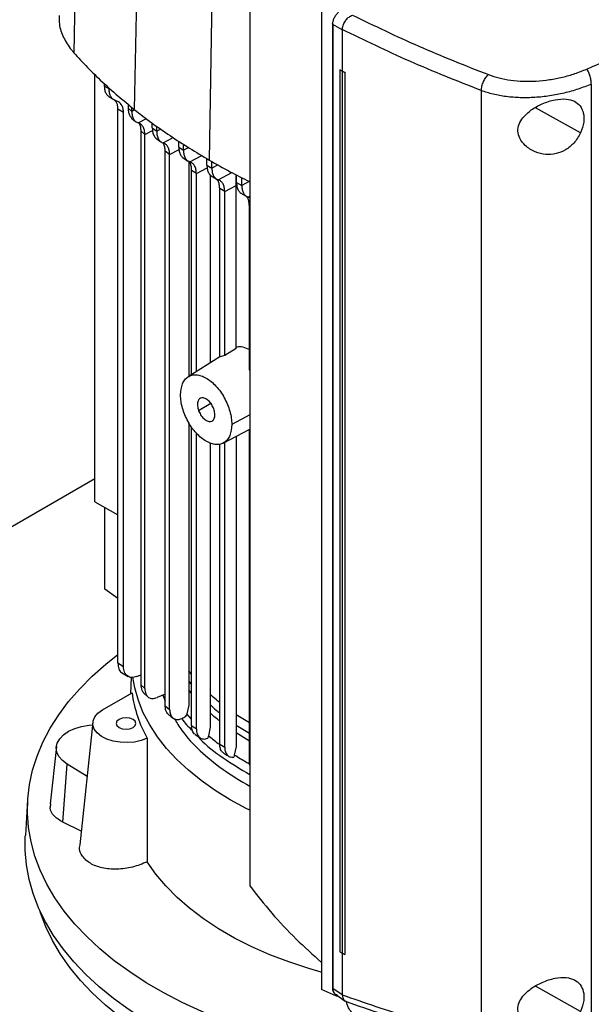
# Model space of a CAD drawing. Extents: x 0.4 to 10.6, y 0.4 to 8.1.
# Drawn here: x 2.8 to 3.1, y 6 to 6.5 of the extents above; entities that cross this region are included whole.
import ezdxf

# ---------------------------------------------------------------- set-up
doc = ezdxf.new("R2010")
doc.units = 0
doc.linetypes.add('SLD-SOLID', pattern=[0])
doc.layers.get('0').update_dxf_attribs({"linetype": 'CONTINUOUS'})

msp = doc.modelspace()

# ---------------------------------------------------------------- linework, layer by layer
at = {"color": 7, "linetype": 'SLD-SOLID'}
for p, q in [((2.84061, 6.69576), (2.83606, 6.48197)), ((2.86976, 6.6684), (2.86563, 6.45421)), ((2.90591, 6.64398), (2.9023, 6.42944)), ((2.92212, 6.53179), (2.92212, 6.07465)), ((2.95712, 6.50592), (2.95712, 6.02473)), ((2.95715, 6.50518), (2.95715, 6.02399)), ((2.96251, 6.49611), (2.96251, 6.02505)), ((2.96727, 6.49315), (2.96267, 6.49579)), ((2.96267, 6.49579), (2.96267, 6.02472)), ((2.96728, 6.49329), (2.96727, 6.49315)), ((2.96727, 6.49315), (2.96727, 6.47293)), ((2.8464, 6.26246), (2.8464, 6.47119)), ((2.96726, 6.47292), (2.96621, 6.47359)), ((2.96622, 6.47359), (2.96621, 6.47359)), ((2.96621, 6.47359), (2.96621, 6.04241)), ((2.96727, 6.47293), (2.96622, 6.47359)), ((2.96726, 6.47292), (2.96726, 6.04175)), ((2.96727, 6.47293), (2.96859, 6.47237)), ((2.96859, 6.47237), (2.96857, 6.47236)), ((2.96857, 6.47236), (2.96857, 6.04118)), ((2.96859, 6.47237), (2.96859, 6.04119)), ((2.85113, 6.4656), (2.85113, 6.4667)), ((2.85113, 6.4656), (2.85329, 6.46426)), ((2.85329, 6.46426), (2.85329, 6.46484)), ((3.08913, 6.46661), (3.08913, 6.00635)), ((2.85317, 6.46051), (2.85561, 6.459)), ((3.03534, 6.46345), (3.03534, 6.00054)), ((2.85786, 6.45798), (2.85677, 6.45845)), ((2.8626, 6.45681), (2.8626, 6.45488)), ((2.8626, 6.45488), (2.86442, 6.45329)), ((2.86442, 6.45329), (2.86442, 6.45525)), ((2.86035, 6.4527), (2.85763, 6.45438)), ((2.85763, 6.18351), (2.85763, 6.45438)), ((2.86035, 6.18182), (2.86035, 6.4527)), ((2.86433, 6.45003), (2.86623, 6.44837)), ((2.87445, 6.44516), (2.87445, 6.44751)), ((2.87445, 6.44516), (2.87661, 6.44352)), ((2.87661, 6.44352), (2.87661, 6.44599)), ((2.87081, 6.44194), (2.86883, 6.44369)), ((2.86883, 6.44369), (2.86883, 6.17295)), ((2.87081, 6.17112), (2.87081, 6.44194)), ((2.87622, 6.44023), (2.87855, 6.43845)), ((2.8874, 6.43582), (2.8874, 6.43875)), ((2.8874, 6.43582), (2.88971, 6.43426)), ((2.88971, 6.43426), (2.88971, 6.4373)), ((2.88293, 6.43212), (2.88077, 6.43377)), ((2.88077, 6.16266), (2.88077, 6.43377)), ((2.88293, 6.16096), (2.88293, 6.43212)), ((2.88933, 6.43074), (2.89189, 6.42901)), ((2.89227, 6.42887), (2.89227, 6.3237)), ((2.90115, 6.42695), (2.90115, 6.43016)), ((2.90115, 6.42695), (2.90359, 6.42546)), ((2.90359, 6.42546), (2.90359, 6.42873)), ((2.89599, 6.42285), (2.89368, 6.42441)), ((2.89368, 6.3246), (2.89368, 6.42441)), ((2.89599, 6.32607), (2.89599, 6.42285)), ((2.90274, 6.42225), (2.90274, 6.33037)), ((2.90321, 6.42177), (2.90574, 6.42023)), ((2.91541, 6.41703), (2.91548, 6.42225)), ((2.91565, 6.4185), (2.91565, 6.42217)), ((2.91822, 6.41709), (2.91822, 6.42085)), ((2.90986, 6.41404), (2.91541, 6.41703)), ((2.91541, 6.33728), (2.91541, 6.41703)), ((2.91565, 6.4185), (2.91822, 6.41709)), ((2.90986, 6.41404), (2.90742, 6.41552)), ((2.90742, 6.33331), (2.90742, 6.41552)), ((2.90986, 6.33392), (2.90986, 6.41404)), ((2.91775, 6.41329), (2.92042, 6.41183)), ((2.92229, 6.41087), (2.92135, 6.41138)), ((2.92191, 6.32695), (2.92191, 6.40708)), ((2.91541, 6.33728), (2.90986, 6.33392)), ((2.90742, 6.33336), (2.89199, 6.32352)), ((2.90986, 6.33392), (2.90742, 6.33331)), ((2.92212, 6.32667), (2.92191, 6.32695)), ((2.89227, 6.30112), (2.89227, 6.16294)), ((2.89368, 6.15303), (2.89368, 6.29888)), ((2.89599, 6.15144), (2.89599, 6.29598)), ((2.90912, 6.29112), (2.92212, 6.29788)), ((2.92191, 6.13555), (2.92191, 6.29777)), ((2.90274, 6.29114), (2.90274, 6.15227)), ((2.90986, 6.14251), (2.90986, 6.29151)), ((2.91541, 6.29439), (2.91541, 6.14282)), ((2.90742, 6.144), (2.90742, 6.29058)), ((2.8464, 6.27369), (2.72358, 6.20279)), ((2.8464, 6.26246), (2.85763, 6.25598)), ((2.85123, 6.21975), (2.85123, 6.25967)), ((2.85763, 6.21522), (2.85123, 6.21975)), ((2.86035, 6.18182), (2.85763, 6.18351)), ((2.85942, 6.17902), (2.86265, 6.17701)), ((2.86412, 6.17664), (2.86379, 6.16862)), ((2.86694, 6.17707), (2.86883, 6.17787)), ((2.89368, 6.17808), (2.89227, 6.1798)), ((2.86883, 6.17295), (2.87081, 6.17112)), ((2.8501, 6.16071), (2.86454, 6.16905)), ((2.87017, 6.16903), (2.87241, 6.16694)), ((2.88077, 6.16845), (2.87683, 6.1667)), ((2.87959, 6.16793), (2.88077, 6.16488)), ((2.88077, 6.16266), (2.88293, 6.16096)), ((2.89227, 6.16294), (2.89138, 6.15872)), ((2.89138, 6.15872), (2.89124, 6.15804)), ((2.92191, 6.15439), (2.91541, 6.15833)), ((2.84537, 6.15466), (2.83893, 6.09473)), ((2.89368, 6.15303), (2.89599, 6.15144)), ((2.90274, 6.15227), (2.90188, 6.14806)), ((2.89538, 6.14874), (2.89786, 6.14702)), ((2.90181, 6.14769), (2.90165, 6.14683)), ((2.90188, 6.14806), (2.90181, 6.14769)), ((2.82754, 6.14273), (2.82454, 6.1148)), ((2.90742, 6.144), (2.90986, 6.14251)), ((2.91541, 6.14282), (2.91456, 6.13862)), ((2.91449, 6.13824), (2.91437, 6.13759)), ((2.91456, 6.13862), (2.91449, 6.13824)), ((2.83067, 6.10579), (2.83281, 6.13421)), ((2.84252, 6.12817), (2.83281, 6.13421)), ((2.92212, 6.13369), (2.92191, 6.13555)), ((2.81349, 6.11684), (2.81236, 6.09923)), ((2.83966, 6.10149), (2.83067, 6.10579)), ((2.96621, 6.04241), (2.96726, 6.04175)), ((2.96727, 6.04174), (2.96727, 6.02153)), ((2.96857, 6.04118), (2.96859, 6.04119)), ((2.96453, 6.02073), (2.95715, 6.02399)), ((2.96267, 6.02472), (2.96727, 6.02153)), ((2.96405, 6.02166), (2.96878, 6.01838)), ((2.96453, 6.02166), (2.96453, 6.02073)), ((2.96728, 6.02139), (2.96727, 6.02153)), ((2.96525, 6.02082), (2.96453, 6.02073))]:
    msp.add_line(p, q, dxfattribs=at)
at = {"color": 8, "linetype": 'SLD-SOLID'}
for p, q in [((3.08386, 6.44273), (3.06179, 6.45507)), ((2.86568, 6.45397), (2.86442, 6.45329)), ((2.86761, 6.44762), (2.87153, 6.44972)), ((2.87081, 6.44194), (2.87457, 6.44397)), ((2.87861, 6.44459), (2.87661, 6.44352)), ((2.87977, 6.43782), (2.88467, 6.44045)), ((2.89232, 6.43567), (2.88971, 6.43426)), ((2.88293, 6.43212), (2.88752, 6.4346)), ((2.89285, 6.42856), (2.8987, 6.43169)), ((2.89599, 6.42285), (2.90128, 6.4257)), ((2.90658, 6.42707), (2.90359, 6.42546)), ((2.90672, 6.41975), (2.91339, 6.42333)), ((2.92179, 6.41902), (2.91822, 6.41709)), ((2.92135, 6.41138), (2.92212, 6.41179)), ((2.89705, 6.3071), (2.90305, 6.31056)), ((2.92212, 6.30496), (2.91332, 6.30022)), ((2.89227, 6.17468), (2.89368, 6.17296)), ((2.89368, 6.16877), (2.89227, 6.17049)), ((2.89368, 6.15613), (2.89138, 6.15872)), ((2.91541, 6.15329), (2.92191, 6.14934)), ((2.92191, 6.14545), (2.91541, 6.1494)), ((3.08386, 6.01328), (3.06179, 6.02562))]:
    msp.add_line(p, q, dxfattribs=at)
at = {"color": 7, "linetype": 'SLD-SOLID', "flags": 128}
for points in [[(3.2334, 6.07386), (3.23077, 6.06946), (3.22625, 6.06292), (3.2211, 6.05655), (3.21534, 6.05035), (3.20897, 6.04435), (3.20203, 6.03857), (3.19453, 6.03303), (3.1865, 6.02774), (3.17797, 6.02272), (3.16896, 6.01798), (3.1595, 6.01355), (3.14961, 6.00943), (3.13935, 6.00565), (3.12872, 6.0022), (3.11778, 5.99911), (3.10655, 5.99638), (3.09507, 5.99402), (3.08338, 5.99204), (3.07151, 5.99044), (3.0595, 5.98924), (3.0474, 5.98843), (3.03524, 5.98801), (3.02305, 5.988), (3.01089, 5.98838), (2.99878, 5.98916), (2.98676, 5.99033), (2.97488, 5.99189), (2.96317, 5.99384), (2.95167, 5.99617), (2.94042, 5.99887), (2.92945, 6.00193), (2.9188, 6.00535), (2.9085, 6.0091), (2.89859, 6.01319), (2.88909, 6.0176), (2.88004, 6.02231), (2.87146, 6.02731), (2.86339, 6.03257), (2.85585, 6.0381), (2.84886, 6.04386), (2.84244, 6.04984), (2.83663, 6.05602), (2.83143, 6.06238), (2.82686, 6.0689), (2.82293, 6.07556), (2.81967, 6.08234), (2.81707, 6.08921), (2.81515, 6.09616), (2.81392, 6.10316), (2.81338, 6.11019), (2.81352, 6.11722), (2.81435, 6.12424), (2.81587, 6.13122), (2.81807, 6.13813), (2.82095, 6.14497), (2.82449, 6.1517), (2.82868, 6.15831), (2.83352, 6.16476), (2.83898, 6.17105), (2.84504, 6.17715), (2.8517, 6.18304), (2.85763, 6.18775)], [(2.92212, 6.11169), (2.92039, 6.11255), (2.91255, 6.11679), (2.9052, 6.12132), (2.89839, 6.12611), (2.89213, 6.13115), (2.88646, 6.13642), (2.88139, 6.14189), (2.87696, 6.14754), (2.87317, 6.15334), (2.87006, 6.15928), (2.86762, 6.16532), (2.86587, 6.17144), (2.86492, 6.1767)], [(2.87195, 6.14683), (2.869, 6.14571), (2.8657, 6.14499), (2.86221, 6.14469), (2.85868, 6.14484), (2.8553, 6.14542), (2.85221, 6.14641), (2.84957, 6.14776), (2.84749, 6.14941), (2.84608, 6.15128), (2.8454, 6.15328), (2.84548, 6.15532), (2.84632, 6.1573), (2.84789, 6.15912), (2.8501, 6.16071)], [(2.85818, 6.15605), (2.85713, 6.15514), (2.85676, 6.15407), (2.85713, 6.15301), (2.85818, 6.1521), (2.85975, 6.15149), (2.8616, 6.15128), (2.86345, 6.15149), (2.86502, 6.1521), (2.86607, 6.15301), (2.86644, 6.15407), (2.86607, 6.15514), (2.86502, 6.15605), (2.86345, 6.15666), (2.8616, 6.15687), (2.85975, 6.15666), (2.85818, 6.15605)], [(2.83281, 6.13421), (2.83048, 6.13597), (2.82879, 6.13796), (2.82778, 6.14009), (2.82751, 6.1423), (2.82797, 6.1445), (2.82916, 6.14661), (2.83103, 6.14854), (2.8335, 6.15023), (2.83649, 6.15162), (2.83989, 6.15265), (2.84357, 6.15328), (2.84524, 6.15343)], [(3.24349, 6.07961), (3.24349, 6.07961), (3.24168, 6.07261), (3.23918, 6.06569), (3.23601, 6.05886), (3.23218, 6.05214), (3.22769, 6.04556), (3.22257, 6.03914), (3.21682, 6.0329), (3.21047, 6.02685), (3.20354, 6.02102), (3.19605, 6.01542), (3.18802, 6.01008), (3.17949, 6.00501), (3.17047, 6.00023), (3.16099, 5.99575), (3.15109, 5.99158), (3.1408, 5.98775), (3.13015, 5.98426), (3.11917, 5.98112), (3.10791, 5.97834), (3.09639, 5.97594), (3.08465, 5.97392), (3.07273, 5.97228), (3.06067, 5.97104), (3.04851, 5.97019), (3.03629, 5.96974), (3.02404, 5.96969), (3.01181, 5.97004), (2.99963, 5.97079), (2.98754, 5.97193), (2.97558, 5.97347), (2.9638, 5.9754), (2.95222, 5.97771), (2.94089, 5.98039), (2.92984, 5.98344), (2.9191, 5.98684), (2.90872, 5.99059), (2.89872, 5.99468), (2.88913, 5.99908), (2.87999, 6.00379), (2.87133, 6.00879), (2.86318, 6.01406), (2.85555, 6.0196), (2.84847, 6.02537), (2.84198, 6.03137), (2.83608, 6.03756), (2.8308, 6.04394), (2.82615, 6.05049), (2.82215, 6.05717), (2.81882, 6.06397), (2.81615, 6.07087), (2.81417, 6.07785), (2.81287, 6.08488), (2.81226, 6.09195), (2.81235, 6.09902), (2.81236, 6.09923)], [(2.957, 6.03253), (2.95094, 6.03429), (2.94125, 6.03747), (2.93195, 6.04103), (2.92308, 6.04493), (2.91468, 6.04917), (2.9068, 6.05372), (2.89946, 6.05857), (2.89269, 6.06369), (2.88653, 6.06906), (2.88101, 6.07465), (2.87615, 6.08045), (2.87197, 6.08642)], [(3.17889, 5.99741), (3.17007, 5.9926), (3.16079, 5.98808), (3.15107, 5.98389), (3.14096, 5.98001), (3.13048, 5.97648), (3.11966, 5.9733), (3.10855, 5.97048), (3.09718, 5.96803), (3.08559, 5.96596), (3.0738, 5.96428), (3.06188, 5.96299), (3.04984, 5.96209), (3.03774, 5.96159), (3.0256, 5.96149), (3.01348, 5.96179), (3.0014, 5.96249), (2.98941, 5.96358), (2.97755, 5.96507), (2.96586, 5.96695), (2.95437, 5.96921), (2.94313, 5.97185), (2.93216, 5.97485), (2.92151, 5.97821), (2.91121, 5.98191), (2.90129, 5.98595), (2.89178, 5.9903), (2.88273, 5.99497), (2.87415, 5.99992), (2.86607, 6.00515), (2.85852, 6.01063), (2.85153, 6.01636), (2.84511, 6.02231), (2.8393, 6.02846), (2.8341, 6.03479), (2.82953, 6.04128), (2.82562, 6.04791), (2.82237, 6.05466), (2.81979, 6.06151), (2.81945, 6.06255)]]:
    msp.add_lwpolyline(points, dxfattribs=at)
at = {"color": 7, "linetype": 'SLD-SOLID'}
msp.add_arc((2.92523, 6.17695), 0.06119, 187.4132, 209.4792, dxfattribs=at)
for points, knots in [([(3.08686, 6.47392), (3.10168, 6.48047), (3.13137, 6.49359), (3.17434, 6.51444), (3.21628, 6.53609), (3.24308, 6.55125), (3.25649, 6.55884)], [0, 0, 0, 0, 0.248999, 0.498855, 0.749284, 1, 1, 1, 1]), ([(2.82893, 6.50006), (2.82888, 6.49866), (2.82878, 6.49509), (2.8308, 6.48942), (2.8336, 6.48483), (2.83567, 6.48242), (2.83606, 6.48197)], [0, 0, 0, 0, 0.223373, 0.570786, 0.918199, 1, 1, 1, 1]), ([(2.96267, 6.49579), (2.96271, 6.49631), (2.96278, 6.49734), (2.9634, 6.49895), (2.9643, 6.50047), (2.96512, 6.50129), (2.96552, 6.50169)], [0, 0, 0, 0, 0.259239, 0.513518, 0.76042, 1, 1, 1, 1]), ([(2.96728, 6.49328), (2.96741, 6.4939), (2.96765, 6.49514), (2.9686, 6.49713), (2.96987, 6.49879), (2.97113, 6.49984), (2.97197, 6.50016), (2.9723, 6.50028)], [0, 0, 0, 0, 0.23879, 0.477903, 0.695785, 0.884788, 1, 1, 1, 1]), ([(2.97239, 6.50031), (2.98305, 6.49516), (3.00448, 6.4848), (3.02733, 6.47577), (3.03882, 6.47123)], [0, 0, 0, 0, 0.497281, 1, 1, 1, 1]), ([(2.96252, 6.49611), (2.96253, 6.49616), (2.96256, 6.49627), (2.96268, 6.49636), (2.96275, 6.49642)], [0, 0, 0, 0, 0.390673, 1, 1, 1, 1]), ([(3.03534, 6.46345), (3.02356, 6.4681), (3.00013, 6.47736), (2.97819, 6.488), (2.96727, 6.49329)], [0, 0, 0, 0, 0.502766, 1, 1, 1, 1]), ([(2.83606, 6.48197), (2.83826, 6.47956), (2.84266, 6.47474), (2.8522, 6.46537), (2.86026, 6.45867), (2.86563, 6.45421)], [0, 0, 0, 0, 0.250341, 0.500682, 1, 1, 1, 1]), ([(3.03882, 6.47123), (3.04053, 6.47066), (3.044, 6.46948), (3.04979, 6.46844), (3.05594, 6.46793), (3.06232, 6.46803), (3.06876, 6.46871), (3.07509, 6.46994), (3.08121, 6.47165), (3.08497, 6.47317), (3.08686, 6.47392)], [0, 0, 0, 0, 0.110845, 0.226143, 0.346301, 0.471122, 0.59992, 0.731747, 0.865486, 1, 1, 1, 1]), ([(3.08913, 6.46661), (3.08909, 6.46729), (3.08903, 6.4686), (3.08861, 6.47042), (3.08814, 6.47175), (3.08775, 6.47262), (3.08732, 6.47338), (3.08701, 6.47374), (3.08686, 6.47392)], [0, 0, 0, 0, 0.282979, 0.548038, 0.670612, 0.785887, 0.894943, 1, 1, 1, 1]), ([(2.96726, 6.47292), (2.96737, 6.47288), (2.96759, 6.47278), (2.96802, 6.47259), (2.96835, 6.47245), (2.96857, 6.47236)], [0, 0, 0, 0, 0.25002, 0.500041, 1, 1, 1, 1]), ([(3.03534, 6.46345), (3.03541, 6.46414), (3.03556, 6.46552), (3.03636, 6.46781), (3.03731, 6.46951), (3.03817, 6.47062), (3.0386, 6.47103), (3.03882, 6.47123)], [0, 0, 0, 0, 0.2587393, 0.5125056, 0.7586148, 0.879781, 1, 1, 1, 1]), ([(2.85324, 6.46052), (2.85316, 6.46056), (2.85262, 6.46082), (2.85194, 6.46182), (2.85125, 6.46346), (2.85117, 6.46489), (2.85113, 6.4656)], [0, 0, 0, 0, 0.055691, 0.366692, 0.681954, 1, 1, 1, 1]), ([(2.85677, 6.45845), (2.85626, 6.45867), (2.85524, 6.4591), (2.85416, 6.46041), (2.85343, 6.46212), (2.85334, 6.46355), (2.85329, 6.46426)], [0, 0, 0, 0, 0.24526, 0.493818, 0.745791, 1, 1, 1, 1]), ([(3.08913, 6.46661), (3.08702, 6.46576), (3.08281, 6.46407), (3.07595, 6.46215), (3.06886, 6.46075), (3.06165, 6.45998), (3.0545, 6.45984), (3.04762, 6.46038), (3.04113, 6.46152), (3.03724, 6.46281), (3.03534, 6.46345)], [0, 0, 0, 0, 0.134519, 0.268265, 0.400096, 0.528898, 0.653721, 0.773877, 0.889167, 1, 1, 1, 1]), ([(3.05566, 6.45019), (3.05696, 6.4515), (3.05957, 6.45415), (3.06422, 6.45663), (3.06822, 6.45817), (3.07225, 6.45922), (3.07678, 6.45955), (3.08097, 6.45843), (3.08384, 6.45606), (3.08542, 6.45256), (3.08573, 6.44795), (3.0845, 6.44453), (3.08386, 6.44273)], [0, 0, 0, 0, 0.116151, 0.23511, 0.299227, 0.363286, 0.477808, 0.578214, 0.675172, 0.775788, 0.88264, 1, 1, 1, 1]), ([(2.85763, 6.45438), (2.8576, 6.45499), (2.85753, 6.45619), (2.85704, 6.45786), (2.8563, 6.45854), (2.85589, 6.45891)], [0, 0, 0, 0, 0.3108573, 0.6163165, 1, 1, 1, 1]), ([(2.86035, 6.4527), (2.86032, 6.45331), (2.86025, 6.45451), (2.85958, 6.45651), (2.85854, 6.4574), (2.85786, 6.45798)], [0, 0, 0, 0, 0.260764, 0.517194, 1, 1, 1, 1]), ([(2.8626, 6.45488), (2.86265, 6.45416), (2.86273, 6.45274), (2.86335, 6.45108), (2.86403, 6.45037), (2.86435, 6.45004)], [0, 0, 0, 0, 0.34863, 0.693107, 1, 1, 1, 1]), ([(2.86442, 6.45329), (2.86446, 6.45257), (2.86455, 6.45114), (2.86522, 6.44946), (2.86622, 6.4482), (2.86715, 6.44781), (2.86761, 6.44762)], [0, 0, 0, 0, 0.257201, 0.511, 0.758937, 1, 1, 1, 1]), ([(2.86563, 6.45421), (2.86845, 6.45203), (2.87409, 6.44767), (2.88604, 6.43926), (2.8958, 6.43337), (2.9023, 6.42944)], [0, 0, 0, 0, 0.250342, 0.500683, 1, 1, 1, 1]), ([(3.08386, 6.44273), (3.08287, 6.441), (3.08103, 6.43778), (3.07662, 6.43428), (3.07184, 6.43238), (3.0667, 6.43202), (3.0614, 6.43331), (3.0569, 6.43616), (3.05403, 6.43987), (3.05301, 6.4436), (3.05356, 6.44713), (3.05496, 6.44917), (3.05566, 6.45019)], [0, 0, 0, 0, 0.117298, 0.219032, 0.316451, 0.417098, 0.528059, 0.65281, 0.752765, 0.835399, 0.918204, 1, 1, 1, 1]), ([(2.87081, 6.44194), (2.87077, 6.44266), (2.87068, 6.44409), (2.87, 6.44578), (2.869, 6.44703), (2.86807, 6.44742), (2.86761, 6.44762)], [0, 0, 0, 0, 0.257477, 0.511317, 0.759128, 1, 1, 1, 1]), ([(2.86786, 6.4476), (2.8679, 6.44755), (2.86829, 6.44711), (2.86869, 6.44581), (2.86878, 6.4444), (2.86883, 6.44369)], [0, 0, 0, 0, 0.0596194, 0.5268149, 1, 1, 1, 1]), ([(2.87445, 6.44516), (2.87449, 6.44444), (2.87456, 6.44302), (2.87525, 6.44137), (2.87587, 6.44039), (2.87635, 6.44014), (2.87637, 6.44013)], [0, 0, 0, 0, 0.331167, 0.659142, 0.981503, 1, 1, 1, 1]), ([(2.87661, 6.44352), (2.87665, 6.4428), (2.87674, 6.44139), (2.8774, 6.4397), (2.87838, 6.43842), (2.87931, 6.43802), (2.87977, 6.43782)], [0, 0, 0, 0, 0.25505, 0.507767, 0.756367, 1, 1, 1, 1]), ([(2.88077, 6.43377), (2.88073, 6.43448), (2.88063, 6.43588), (2.88018, 6.43726), (2.87973, 6.43778), (2.87963, 6.4379)], [0, 0, 0, 0, 0.439019, 0.873662, 1, 1, 1, 1]), ([(2.88293, 6.43212), (2.88289, 6.43284), (2.88281, 6.43426), (2.88215, 6.43594), (2.88116, 6.43722), (2.88023, 6.43762), (2.87977, 6.43782)], [0, 0, 0, 0, 0.255124, 0.507846, 0.756394, 1, 1, 1, 1]), ([(2.8874, 6.43582), (2.88744, 6.43511), (2.88751, 6.43369), (2.88819, 6.43204), (2.88884, 6.43102), (2.88936, 6.43076), (2.88943, 6.43072)], [0, 0, 0, 0, 0.320438, 0.638466, 0.952191, 1, 1, 1, 1]), ([(2.88971, 6.43426), (2.88975, 6.43355), (2.88983, 6.43214), (2.89048, 6.43046), (2.89146, 6.42917), (2.89239, 6.42876), (2.89285, 6.42856)], [0, 0, 0, 0, 0.2540666, 0.5062777, 0.7551726, 1, 1, 1, 1]), ([(2.89368, 6.42441), (2.89364, 6.42511), (2.89355, 6.42652), (2.89303, 6.42803), (2.89247, 6.42865), (2.89227, 6.42888)], [0, 0, 0, 0, 0.390667, 0.77836, 1, 1, 1, 1]), ([(2.89599, 6.42285), (2.89595, 6.42356), (2.89587, 6.42497), (2.89521, 6.42666), (2.89424, 6.42795), (2.89331, 6.42835), (2.89285, 6.42856)], [0, 0, 0, 0, 0.254083, 0.506294, 0.755175, 1, 1, 1, 1]), ([(2.90115, 6.42695), (2.90119, 6.42624), (2.90127, 6.42482), (2.90193, 6.42316), (2.90261, 6.42213), (2.90317, 6.42185), (2.90327, 6.4218)], [0, 0, 0, 0, 0.3133569, 0.6246309, 0.9321659, 1, 1, 1, 1]), ([(2.9023, 6.42944), (2.90567, 6.42754), (2.9121, 6.42389), (2.91888, 6.42048), (2.92212, 6.41885)], [0, 0, 0, 0, 0.5233711, 1, 1, 1, 1]), ([(2.90359, 6.42546), (2.90363, 6.42476), (2.90371, 6.42335), (2.90436, 6.42166), (2.90534, 6.42037), (2.90626, 6.41996), (2.90672, 6.41975)], [0, 0, 0, 0, 0.253676, 0.505683, 0.75469, 1, 1, 1, 1]), ([(2.90742, 6.41552), (2.90737, 6.41623), (2.90729, 6.41763), (2.90672, 6.41926), (2.90608, 6.41996), (2.90579, 6.42026)], [0, 0, 0, 0, 0.360199, 0.718, 1, 1, 1, 1]), ([(2.90986, 6.41404), (2.90982, 6.41475), (2.90974, 6.41616), (2.90909, 6.41785), (2.90811, 6.41914), (2.90718, 6.41955), (2.90672, 6.41975)], [0, 0, 0, 0, 0.253677, 0.505684, 0.75469, 1, 1, 1, 1]), ([(2.91565, 6.4185), (2.91569, 6.41779), (2.91577, 6.41638), (2.91643, 6.41472), (2.91713, 6.41366), (2.91771, 6.41337), (2.91784, 6.41331)], [0, 0, 0, 0, 0.308242, 0.614464, 0.917044, 1, 1, 1, 1]), ([(2.91822, 6.41709), (2.91826, 6.41639), (2.91834, 6.41497), (2.91899, 6.41329), (2.91996, 6.412), (2.92089, 6.41159), (2.92135, 6.41138)], [0, 0, 0, 0, 0.253711, 0.505736, 0.754733, 1, 1, 1, 1]), ([(2.92191, 6.40708), (2.92187, 6.40778), (2.92179, 6.40919), (2.92119, 6.41086), (2.92051, 6.4116), (2.92019, 6.41195)], [0, 0, 0, 0, 0.347317, 0.692346, 1, 1, 1, 1]), ([(2.91539, 6.33801), (2.91555, 6.33808), (2.91648, 6.33851), (2.91868, 6.33828), (2.92085, 6.33736), (2.92191, 6.33691)], [0, 0, 0, 0, 0.094934, 0.553869, 1, 1, 1, 1]), ([(2.88826, 6.31469), (2.88844, 6.3166), (2.88871, 6.31947), (2.8903, 6.32212), (2.89186, 6.32358), (2.89377, 6.32441), (2.89595, 6.32459), (2.89832, 6.32411), (2.90079, 6.32299), (2.90325, 6.32126), (2.90562, 6.31901), (2.90781, 6.31631), (2.90971, 6.31327), (2.91128, 6.31001), (2.91244, 6.30666), (2.91318, 6.30333), (2.91327, 6.30126), (2.91332, 6.30022)], [0, 0, 0, 0, 0.128152, 0.191812, 0.254755, 0.316911, 0.378332, 0.439183, 0.499725, 0.560266, 0.621118, 0.682539, 0.744695, 0.807637, 0.871298, 0.935503, 1, 1, 1, 1]), ([(2.91332, 6.30022), (2.91314, 6.29831), (2.91287, 6.29545), (2.91127, 6.29279), (2.90972, 6.29133), (2.90781, 6.2905), (2.90562, 6.29032), (2.90325, 6.2908), (2.90079, 6.29193), (2.89832, 6.29365), (2.89595, 6.29591), (2.89377, 6.2986), (2.89186, 6.30164), (2.8903, 6.3049), (2.88914, 6.30825), (2.8884, 6.31159), (2.88831, 6.31365), (2.88826, 6.31469)], [0, 0, 0, 0, 0.1281518, 0.1918125, 0.2547551, 0.3169112, 0.3783318, 0.4391835, 0.4997249, 0.5602663, 0.621118, 0.6825386, 0.7446946, 0.8076373, 0.871298, 0.9355028, 1, 1, 1, 1]), ([(2.90453, 6.30781), (2.90422, 6.30853), (2.90375, 6.30964), (2.90281, 6.31095), (2.902, 6.31182), (2.90114, 6.31252), (2.90001, 6.31314), (2.89868, 6.31338), (2.89739, 6.3128), (2.89659, 6.31139), (2.89642, 6.30936), (2.89685, 6.30783), (2.89705, 6.3071)], [0, 0, 0, 0, 0.120648, 0.185067, 0.24881, 0.312032, 0.375163, 0.491889, 0.611049, 0.743146, 0.876996, 1, 1, 1, 1]), ([(2.89705, 6.3071), (2.89736, 6.30638), (2.89782, 6.30528), (2.89877, 6.30396), (2.89958, 6.30309), (2.90044, 6.30239), (2.90156, 6.30177), (2.9029, 6.30153), (2.90419, 6.30211), (2.90499, 6.30353), (2.90516, 6.30555), (2.90473, 6.30708), (2.90453, 6.30781)], [0, 0, 0, 0, 0.120648, 0.185067, 0.24881, 0.312032, 0.375163, 0.491889, 0.611049, 0.743146, 0.876996, 1, 1, 1, 1]), ([(2.85763, 6.18351), (2.85773, 6.18258), (2.85793, 6.18073), (2.85879, 6.1792), (2.85954, 6.17899), (2.85962, 6.17897)], [0, 0, 0, 0, 0.476917, 0.946422, 1, 1, 1, 1]), ([(2.86694, 6.17707), (2.86606, 6.17681), (2.86429, 6.17629), (2.86213, 6.17711), (2.86064, 6.17896), (2.86045, 6.18086), (2.86035, 6.18182)], [0, 0, 0, 0, 0.242567, 0.489776, 0.74289, 1, 1, 1, 1]), ([(2.86883, 6.17295), (2.8689, 6.172), (2.86902, 6.17034), (2.86988, 6.16947), (2.87024, 6.1691)], [0, 0, 0, 0, 0.569729, 1, 1, 1, 1]), ([(2.87081, 6.17112), (2.87089, 6.17022), (2.87107, 6.1684), (2.87244, 6.16668), (2.87442, 6.16594), (2.87603, 6.16645), (2.87683, 6.1667)], [0, 0, 0, 0, 0.254707, 0.512198, 0.759015, 1, 1, 1, 1]), ([(2.90742, 6.1643), (2.90685, 6.16471), (2.90508, 6.16599), (2.90369, 6.16742), (2.90274, 6.1684)], [0, 0, 0, 0, 0.318683, 1, 1, 1, 1]), ([(2.88227, 6.15859), (2.88201, 6.15884), (2.88142, 6.15941), (2.88089, 6.1608), (2.88081, 6.16204), (2.88077, 6.16266)], [0, 0, 0, 0, 0.286938, 0.644242, 1, 1, 1, 1]), ([(2.88293, 6.16096), (2.88296, 6.16038), (2.88303, 6.15922), (2.88357, 6.15783), (2.88439, 6.15677), (2.88547, 6.15613), (2.88679, 6.15592), (2.88813, 6.15615), (2.88966, 6.1568), (2.89065, 6.15757), (2.89124, 6.15804)], [0, 0, 0, 0, 0.129688, 0.258921, 0.383787, 0.511784, 0.62921, 0.757388, 0.852602, 1, 1, 1, 1]), ([(2.88225, 6.15856), (2.88245, 6.1584), (2.88323, 6.15777), (2.88404, 6.15714), (2.88464, 6.15667)], [0, 0, 0, 0, 0.251802, 1, 1, 1, 1]), ([(2.88529, 6.15634), (2.88642, 6.15444), (2.88965, 6.149), (2.89761, 6.14065), (2.9086, 6.13139), (2.91762, 6.12603), (2.92212, 6.12337)], [0, 0, 0, 0, 0.151645, 0.435091, 0.718571, 1, 1, 1, 1]), ([(2.88881, 6.15649), (2.88883, 6.15646), (2.89013, 6.1544), (2.89211, 6.15251), (2.89407, 6.15065)], [0, 0, 0, 0, 0.014045, 1, 1, 1, 1]), ([(2.89539, 6.14876), (2.89537, 6.14876), (2.89471, 6.14895), (2.89396, 6.15039), (2.89378, 6.15216), (2.89368, 6.15303)], [0, 0, 0, 0, 0.012296, 0.510332, 1, 1, 1, 1]), ([(2.89599, 6.15144), (2.89607, 6.15056), (2.89623, 6.14881), (2.89747, 6.14709), (2.89898, 6.14644), (2.90042, 6.14644), (2.90123, 6.1467), (2.90165, 6.14683)], [0, 0, 0, 0, 0.255248, 0.509282, 0.742579, 0.868316, 1, 1, 1, 1]), ([(2.87195, 6.14683), (2.87196, 6.13811), (2.87197, 6.11791), (2.87197, 6.09783), (2.87197, 6.08642)], [0, 0, 0, 0, 0.431902, 1, 1, 1, 1]), ([(2.8965, 6.14796), (2.89695, 6.14746), (2.90037, 6.14362), (2.90873, 6.13712), (2.91767, 6.13175), (2.92212, 6.12907)], [0, 0, 0, 0, 0.070885, 0.537117, 1, 1, 1, 1]), ([(2.9093, 6.1397), (2.90906, 6.13983), (2.90833, 6.14022), (2.90761, 6.14169), (2.90748, 6.14324), (2.90742, 6.144)], [0, 0, 0, 0, 0.193587, 0.599481, 1, 1, 1, 1]), ([(2.90986, 6.14251), (2.9099, 6.14186), (2.90999, 6.14047), (2.9108, 6.1388), (2.91221, 6.13756), (2.91363, 6.13758), (2.91437, 6.13759)], [0, 0, 0, 0, 0.213035, 0.452529, 0.71558, 1, 1, 1, 1]), ([(2.90908, 6.13971), (2.90955, 6.13942), (2.91048, 6.13885), (2.91142, 6.13827), (2.91189, 6.13799)], [0, 0, 0, 0, 0.499917, 1, 1, 1, 1]), ([(2.83067, 6.10579), (2.82914, 6.10673), (2.8261, 6.10862), (2.82426, 6.11194), (2.82471, 6.1141), (2.82485, 6.11476)], [0, 0, 0, 0, 0.408582, 0.817283, 1, 1, 1, 1]), ([(2.87197, 6.08642), (2.86961, 6.08546), (2.86489, 6.08354), (2.85704, 6.08258), (2.84979, 6.08323), (2.84382, 6.08547), (2.84008, 6.08898), (2.83852, 6.09227), (2.83906, 6.09425), (2.83918, 6.09469)], [0, 0, 0, 0, 0.1616076, 0.3232339, 0.4841373, 0.6431689, 0.8001294, 0.9555653, 1, 1, 1, 1]), ([(3.08798, 6.00303), (3.09337, 6.00536), (3.10398, 6.00995), (3.11909, 6.01673), (3.13289, 6.02306), (3.14503, 6.02875), (3.15555, 6.03379), (3.16458, 6.03818), (3.17248, 6.04208), (3.17884, 6.04526), (3.184, 6.04787), (3.1881, 6.04995), (3.19199, 6.05194), (3.19569, 6.05385), (3.19948, 6.05581), (3.20382, 6.05808), (3.2094, 6.06101), (3.21645, 6.06477), (3.22503, 6.0694), (3.23496, 6.07484), (3.24621, 6.08112), (3.25406, 6.08563), (3.25822, 6.08801)], [0, 0, 0, 0, 0.089728, 0.176739, 0.255012, 0.324507, 0.385193, 0.437047, 0.481794, 0.523623, 0.548957, 0.573169, 0.596258, 0.618223, 0.639132, 0.664042, 0.696087, 0.739581, 0.791718, 0.852499, 0.921927, 1, 1, 1, 1]), ([(2.92212, 6.07465), (2.9256, 6.07021), (2.93255, 6.06135), (2.94427, 6.04886), (2.95297, 6.04104), (2.95715, 6.03728)], [0, 0, 0, 0, 0.343563, 0.684848, 1, 1, 1, 1]), ([(2.96726, 6.04175), (2.96737, 6.0417), (2.96759, 6.0416), (2.96803, 6.04142), (2.96835, 6.04128), (2.96857, 6.04118)], [0, 0, 0, 0, 0.252521, 0.505041, 1, 1, 1, 1]), ([(3.05566, 6.02074), (3.05696, 6.02205), (3.05957, 6.0247), (3.06422, 6.02718), (3.06822, 6.02872), (3.07225, 6.02977), (3.07678, 6.0301), (3.08097, 6.02898), (3.08384, 6.02661), (3.08542, 6.02311), (3.08573, 6.0185), (3.0845, 6.01507), (3.08386, 6.01328)], [0, 0, 0, 0, 0.116151, 0.23511, 0.299227, 0.363286, 0.477808, 0.578214, 0.675172, 0.775788, 0.88264, 1, 1, 1, 1]), ([(2.9625, 6.02497), (2.96253, 6.02461), (2.96257, 6.02389), (2.9629, 6.02296), (2.9634, 6.02217), (2.96387, 6.0218), (2.9641, 6.02162)], [0, 0, 0, 0, 0.255478, 0.508882, 0.757542, 1, 1, 1, 1]), ([(2.96727, 6.02139), (2.97819, 6.01762), (3.00013, 6.01004), (3.02356, 6.00372), (3.03534, 6.00054)], [0, 0, 0, 0, 0.497234, 1, 1, 1, 1]), ([(2.96728, 6.02139), (2.96741, 6.02078), (2.96766, 6.01956), (2.96844, 6.01846), (2.96918, 6.01823), (2.96943, 6.01815)], [0, 0, 0, 0, 0.396839, 0.794213, 1, 1, 1, 1]), ([(2.96886, 6.01826), (2.97479, 6.01618), (2.98633, 6.01214), (3.00373, 6.00667), (3.02047, 6.00177), (3.03156, 5.99884), (3.03693, 5.99743)], [0, 0, 0, 0, 0.271276, 0.5285, 0.771478, 1, 1, 1, 1]), ([(3.00028, 6.00783), (2.9984, 6.00722), (2.99421, 6.00587), (2.987, 6.00583), (2.97984, 6.00738), (2.97402, 6.01059), (2.97025, 6.01437), (2.96956, 6.01715), (2.9693, 6.0182)], [0, 0, 0, 0, 0.150332, 0.335444, 0.519437, 0.703202, 0.888053, 1, 1, 1, 1]), ([(3.08386, 6.01328), (3.08287, 6.01155), (3.08103, 6.00833), (3.07662, 6.00483), (3.07184, 6.00293), (3.0667, 6.00257), (3.0614, 6.00386), (3.0569, 6.00671), (3.05403, 6.01042), (3.05301, 6.01415), (3.05356, 6.01768), (3.05496, 6.01972), (3.05566, 6.02074)], [0, 0, 0, 0, 0.117298, 0.219032, 0.316451, 0.417098, 0.528059, 0.65281, 0.752765, 0.835399, 0.918204, 1, 1, 1, 1])]:
    msp.add_open_spline(points, degree=3, knots=knots, dxfattribs=at)
at = {"color": 8, "linetype": 'SLD-SOLID'}
for points, knots in [([(2.96267, 6.49579), (2.96262, 6.49583), (2.96252, 6.49591), (2.96249, 6.49604), (2.96251, 6.4961), (2.96252, 6.49611)], [0, 0, 0, 0, 0.426317, 0.882975, 1, 1, 1, 1]), ([(2.90274, 6.16331), (2.90366, 6.16237), (2.90505, 6.16095), (2.90682, 6.15967), (2.90742, 6.15923)], [0, 0, 0, 0, 0.659684, 1, 1, 1, 1]), ([(2.90742, 6.15528), (2.90667, 6.15581), (2.90492, 6.15707), (2.90354, 6.15847), (2.90274, 6.15927)], [0, 0, 0, 0, 0.42477, 1, 1, 1, 1]), ([(2.90747, 6.14359), (2.90722, 6.14377), (2.90522, 6.1452), (2.90344, 6.14673), (2.90188, 6.14806)], [0, 0, 0, 0, 0.126494, 1, 1, 1, 1]), ([(2.92207, 6.13415), (2.92146, 6.13447), (2.91884, 6.13589), (2.91642, 6.13743), (2.91456, 6.13862)], [0, 0, 0, 0, 0.229977, 1, 1, 1, 1]), ([(2.96252, 6.02505), (2.96251, 6.02501), (2.9625, 6.02493), (2.96255, 6.02482), (2.96263, 6.02475), (2.96267, 6.02472)], [0, 0, 0, 0, 0.317812, 0.666854, 1, 1, 1, 1]), ([(2.96267, 6.02472), (2.96271, 6.02424), (2.96279, 6.02328), (2.96331, 6.02224), (2.96386, 6.02185), (2.96408, 6.0217)], [0, 0, 0, 0, 0.37996, 0.75265, 1, 1, 1, 1])]:
    msp.add_open_spline(points, degree=3, knots=knots, dxfattribs=at)

doc.saveas('drawing.dxf')
